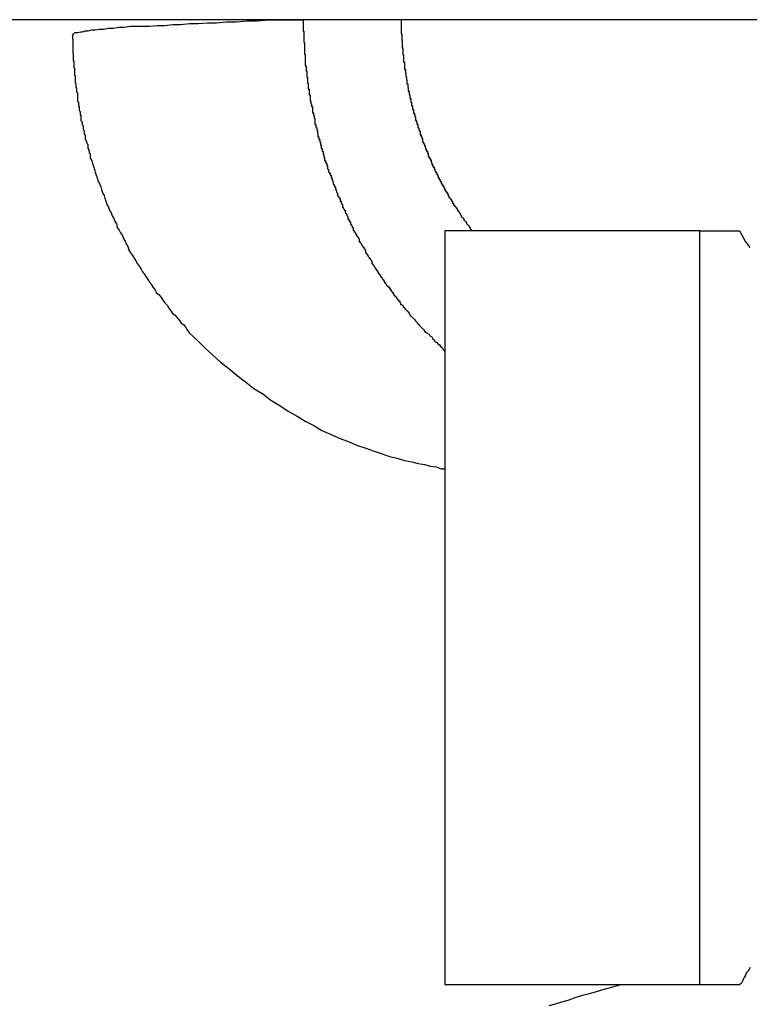
# Model space of a CAD drawing. Extents: x -16 to 16, y -4 to 4.
# Drawn here: x -1.1 to -0.8, y -0.3 to 0 of the extents above; entities that cross this region are included whole.
import ezdxf

# ---------------------------------------------------------------- set-up
doc = ezdxf.new("R2010")
doc.units = 0
doc.layers.get('0').update_dxf_attribs({"linetype": 'CONTINUOUS'})

msp = doc.modelspace()

# ---------------------------------------------------------------- linework, layer by layer
at = {"color": 0}
for points in [[(0.0498, -0.0061), (-1.3052, -0.0061)], [(0.0498, -0.0061), (-1.3052, -0.0061)], [(0.0498, -0.0061), (-1.3052, -0.0061)], [(0.0498, -0.0061), (-1.3052, -0.0061)], [(0.0498, -0.0061), (-1.3052, -0.0061)], [(0.0498, -0.0061), (-1.3052, -0.0061)], [(0.0498, -0.0061), (-1.3052, -0.0061)], [(0.0498, -0.0061), (-1.3052, -0.0061)], [(0.0498, -0.0061), (-1.3052, -0.0061)], [(0.0498, -0.0061), (-1.3052, -0.0061)], [(0.0498, -0.0061), (-1.3052, -0.0061)], [(0.0498, -0.0061), (-1.3052, -0.0061)], [(0.0498, -0.0061), (-1.3052, -0.0061)], [(0.0498, -0.0061), (-1.3052, -0.0061)], [(0.0498, -0.0061), (-1.3052, -0.0061)], [(0.0498, -0.0061), (-1.3052, -0.0061)], [(0.0498, -0.0061), (-1.3052, -0.0061)], [(0.0498, -0.0061), (-1.3052, -0.0061)], [(0.0498, -0.0061), (-1.3052, -0.0061)], [(0.0498, -0.0061), (-1.3052, -0.0061)], [(0.0498, -0.0061), (-1.3052, -0.0061)], [(-1.0502, -0.0112), (-1.0502, -0.0112), (-1.05, -0.0109), (-1.05, -0.0109), (-1.05, -0.0109), (-1.05, -0.0109), (-1.0497, -0.0107), (-1.0497, -0.0107), (-1.0497, -0.0107), (-1.0497, -0.0107), (-1.0494, -0.0104), (-1.0494, -0.0104), (-1.0491, -0.0104), (-1.0491, -0.0104), (-1.0488, -0.0104), (-1.0487, -0.0104), (-1.0484, -0.0104), (-1.0484, -0.0104), (-1.0484, -0.0104), (-1.0475, -0.0101), (-1.0468, -0.0101), (-1.0459, -0.0098), (-1.045, -0.0098), (-1.0438, -0.0095), (-1.0426, -0.0095), (-1.0412, -0.0092), (-1.0399, -0.0092), (-1.0382, -0.0089), (-1.0366, -0.0089), (-1.0348, -0.0086), (-1.033, -0.0086), (-1.0309, -0.0083), (-1.029, -0.0083), (-1.0267, -0.0083), (-1.0246, -0.0083), (-1.0246, -0.0083), (-1.022, -0.008), (-1.0196, -0.008), (-1.0169, -0.0077), (-1.0143, -0.0077), (-1.0113, -0.0074), (-1.0085, -0.0074), (-1.0054, -0.0071), (-1.0024, -0.0071), (-0.9991, -0.0068), (-0.9958, -0.0068), (-0.9923, -0.0065), (-0.9889, -0.0065), (-0.9851, -0.0062), (-0.9814, -0.0062), (-0.9775, -0.0061), (-0.9737, -0.0061)], [(-0.9737, -0.0061), (-0.9737, -0.0099), (-0.9737, -0.0099), (-0.9735, -0.0099), (-0.9735, -0.0102), (-0.9735, -0.0105), (-0.9735, -0.0108), (-0.9735, -0.0108), (-0.9735, -0.0111), (-0.9735, -0.0114), (-0.9735, -0.0117), (-0.9735, -0.0117), (-0.9735, -0.012), (-0.9735, -0.0123), (-0.9735, -0.0126), (-0.9735, -0.0128), (-0.9735, -0.0131), (-0.9735, -0.0134), (-0.9735, -0.0137), (-0.9735, -0.0137), (-0.9733, -0.0137), (-0.9733, -0.014), (-0.9733, -0.0143), (-0.9733, -0.0146), (-0.9733, -0.0146), (-0.9733, -0.0149), (-0.9733, -0.0152), (-0.9733, -0.0155), (-0.9733, -0.0155), (-0.9733, -0.0158), (-0.9733, -0.0161), (-0.9733, -0.0164), (-0.9733, -0.0166), (-0.9733, -0.0169), (-0.9733, -0.0172), (-0.9733, -0.0175), (-0.9733, -0.0175), (-0.973, -0.0175), (-0.973, -0.0178), (-0.973, -0.0181), (-0.973, -0.0184), (-0.973, -0.0184), (-0.973, -0.0187), (-0.973, -0.019), (-0.973, -0.0193), (-0.973, -0.0193), (-0.973, -0.0196), (-0.973, -0.0199), (-0.973, -0.0202), (-0.973, -0.0205), (-0.973, -0.0208), (-0.973, -0.0211), (-0.973, -0.0214), (-0.973, -0.0214), (-0.9727, -0.0214), (-0.9727, -0.0217), (-0.9727, -0.022), (-0.9727, -0.0223), (-0.9727, -0.0223), (-0.9727, -0.0226), (-0.9727, -0.0229), (-0.9727, -0.0232), (-0.9725, -0.0232), (-0.9725, -0.0235), (-0.9725, -0.0238), (-0.9725, -0.0241), (-0.9725, -0.0243), (-0.9725, -0.0246), (-0.9725, -0.0249), (-0.9725, -0.0252), (-0.9725, -0.0252), (-0.9722, -0.0252), (-0.9722, -0.0255), (-0.9722, -0.0258), (-0.9722, -0.0261), (-0.9722, -0.0262), (-0.9722, -0.0265), (-0.9722, -0.0268), (-0.9722, -0.0271), (-0.972, -0.0271), (-0.972, -0.0274), (-0.972, -0.0277), (-0.972, -0.028), (-0.972, -0.0282), (-0.972, -0.0285), (-0.972, -0.0288), (-0.972, -0.0291), (-0.972, -0.0291), (-0.9717, -0.0291), (-0.9717, -0.0294), (-0.9717, -0.0297), (-0.9717, -0.03), (-0.9717, -0.0301), (-0.9717, -0.0304), (-0.9717, -0.0307), (-0.9717, -0.031), (-0.9714, -0.031), (-0.9714, -0.0313), (-0.9714, -0.0316), (-0.9714, -0.0319), (-0.9714, -0.0322), (-0.9714, -0.0325), (-0.9714, -0.0328), (-0.9714, -0.0331), (-0.9714, -0.0331), (-0.9711, -0.0331), (-0.9711, -0.0334), (-0.9711, -0.0337), (-0.9711, -0.034), (-0.9709, -0.034), (-0.9709, -0.0343), (-0.9709, -0.0346), (-0.9709, -0.0349), (-0.9706, -0.0349), (-0.9706, -0.0352), (-0.9706, -0.0355), (-0.9706, -0.0358), (-0.9706, -0.0361), (-0.9706, -0.0364), (-0.9706, -0.0367), (-0.9706, -0.037), (-0.9706, -0.037), (-0.9703, -0.037), (-0.9703, -0.0373), (-0.9703, -0.0376), (-0.9703, -0.0379), (-0.9701, -0.0379), (-0.9701, -0.0382), (-0.9701, -0.0385), (-0.9701, -0.0388), (-0.9698, -0.0388), (-0.9698, -0.0391), (-0.9698, -0.0394), (-0.9698, -0.0397), (-0.9698, -0.04), (-0.9698, -0.0403), (-0.9698, -0.0406), (-0.9698, -0.0409), (-0.9698, -0.0409), (-0.9695, -0.0409), (-0.9695, -0.0412), (-0.9695, -0.0415), (-0.9695, -0.0418), (-0.9692, -0.0419), (-0.9692, -0.0422), (-0.9692, -0.0425), (-0.9692, -0.0428), (-0.9689, -0.0428), (-0.9689, -0.0431), (-0.9689, -0.0434), (-0.9689, -0.0437), (-0.9688, -0.044), (-0.9688, -0.0443), (-0.9688, -0.0446), (-0.9688, -0.0449), (-0.9688, -0.0449), (-0.9685, -0.0449), (-0.9685, -0.0452), (-0.9685, -0.0455), (-0.9685, -0.0458), (-0.9682, -0.0458), (-0.9682, -0.0461), (-0.9682, -0.0464), (-0.9682, -0.0467), (-0.9679, -0.0467), (-0.9679, -0.047), (-0.9679, -0.0473), (-0.9679, -0.0476), (-0.9677, -0.0479), (-0.9677, -0.0482), (-0.9677, -0.0485), (-0.9677, -0.0488), (-0.9677, -0.0488), (-0.9674, -0.0488), (-0.9674, -0.0491), (-0.9674, -0.0494), (-0.9674, -0.0497), (-0.9671, -0.0498), (-0.9671, -0.0501), (-0.9671, -0.0504), (-0.9671, -0.0507), (-0.9668, -0.0507), (-0.9668, -0.051), (-0.9668, -0.0513), (-0.9668, -0.0516), (-0.9666, -0.0519), (-0.9666, -0.0522), (-0.9666, -0.0525), (-0.9666, -0.0528), (-0.9666, -0.0528), (-0.9663, -0.0528), (-0.9663, -0.0531), (-0.9662, -0.0534), (-0.9662, -0.0537), (-0.9659, -0.0537), (-0.9659, -0.054), (-0.9659, -0.0543), (-0.9659, -0.0546), (-0.9656, -0.0546), (-0.9656, -0.0549), (-0.9656, -0.0552), (-0.9656, -0.0555), (-0.9653, -0.0558), (-0.9653, -0.0561), (-0.9653, -0.0564), (-0.9653, -0.0567), (-0.9653, -0.0567), (-0.965, -0.0567), (-0.965, -0.057), (-0.9647, -0.0573), (-0.9647, -0.0576), (-0.9644, -0.0576), (-0.9644, -0.0579), (-0.9644, -0.0582), (-0.9644, -0.0585), (-0.9641, -0.0585), (-0.9641, -0.0588), (-0.9641, -0.0591), (-0.9641, -0.0594), (-0.9638, -0.0597), (-0.9638, -0.06), (-0.9638, -0.0603), (-0.9638, -0.0606), (-0.9638, -0.0606), (-0.9635, -0.0606), (-0.9635, -0.0609), (-0.9633, -0.0612), (-0.9633, -0.0615), (-0.963, -0.0615), (-0.963, -0.0618), (-0.963, -0.0621), (-0.963, -0.0624), (-0.9627, -0.0624), (-0.9627, -0.0627), (-0.9626, -0.063), (-0.9626, -0.0633), (-0.9623, -0.0636), (-0.9623, -0.0639), (-0.9623, -0.0642), (-0.9623, -0.0645), (-0.9623, -0.0645), (-0.962, -0.0645), (-0.962, -0.0648), (-0.9617, -0.0651), (-0.9617, -0.0654), (-0.9614, -0.0654), (-0.9614, -0.0657), (-0.9614, -0.066), (-0.9614, -0.0663), (-0.9611, -0.0663), (-0.9611, -0.0666), (-0.961, -0.0669), (-0.961, -0.0672), (-0.9607, -0.0674), (-0.9607, -0.0677), (-0.9607, -0.068), (-0.9607, -0.0683), (-0.9607, -0.0683), (-0.9604, -0.0683), (-0.9604, -0.0686), (-0.9601, -0.0689), (-0.9601, -0.0692), (-0.9598, -0.0692), (-0.9598, -0.0695), (-0.9598, -0.0698), (-0.9598, -0.0701), (-0.9595, -0.0701), (-0.9595, -0.0704), (-0.9592, -0.0707), (-0.9592, -0.071), (-0.9589, -0.0713), (-0.9589, -0.0716), (-0.9589, -0.0719), (-0.9589, -0.0722), (-0.9589, -0.0722), (-0.9586, -0.0722), (-0.9586, -0.0725), (-0.9583, -0.0728), (-0.9583, -0.0731), (-0.958, -0.0731), (-0.958, -0.0734), (-0.958, -0.0737), (-0.958, -0.074), (-0.9577, -0.074), (-0.9577, -0.0743), (-0.9574, -0.0746), (-0.9574, -0.0749), (-0.9571, -0.0751), (-0.9571, -0.0754), (-0.9571, -0.0757), (-0.9571, -0.076), (-0.9571, -0.076), (-0.9568, -0.076), (-0.9568, -0.0763), (-0.9565, -0.0766), (-0.9565, -0.0769), (-0.9562, -0.0769), (-0.9562, -0.0772), (-0.956, -0.0775), (-0.956, -0.0778), (-0.9557, -0.0778), (-0.9557, -0.0781), (-0.9554, -0.0784), (-0.9554, -0.0787), (-0.9551, -0.0788), (-0.9551, -0.0791), (-0.9551, -0.0794), (-0.9551, -0.0797), (-0.9551, -0.0797), (-0.9548, -0.0797), (-0.9548, -0.08), (-0.9545, -0.0803), (-0.9545, -0.0806), (-0.9542, -0.0806), (-0.9542, -0.0809), (-0.9539, -0.0812), (-0.9539, -0.0815), (-0.9536, -0.0815), (-0.9536, -0.0818), (-0.9533, -0.0821), (-0.9533, -0.0824), (-0.953, -0.0825), (-0.953, -0.0828), (-0.953, -0.0831), (-0.953, -0.0834), (-0.953, -0.0834), (-0.9527, -0.0834), (-0.9527, -0.0837), (-0.9524, -0.084), (-0.9524, -0.0843), (-0.9521, -0.0843), (-0.9521, -0.0846), (-0.9518, -0.0849), (-0.9518, -0.0852), (-0.9515, -0.0852), (-0.9515, -0.0855), (-0.9512, -0.0858), (-0.9512, -0.0861), (-0.9509, -0.0861), (-0.9509, -0.0864), (-0.9509, -0.0867), (-0.9509, -0.087), (-0.9509, -0.087), (-0.9506, -0.087), (-0.9506, -0.0873), (-0.9503, -0.0876), (-0.9503, -0.0879), (-0.95, -0.0879), (-0.95, -0.0882), (-0.9497, -0.0885), (-0.9497, -0.0888), (-0.9494, -0.0888), (-0.9494, -0.0891), (-0.9491, -0.0894), (-0.9491, -0.0897), (-0.9488, -0.0897), (-0.9488, -0.09), (-0.9485, -0.0903), (-0.9485, -0.0906), (-0.9485, -0.0906), (-0.9482, -0.0906), (-0.9482, -0.0909), (-0.9479, -0.0912), (-0.9479, -0.0915), (-0.9476, -0.0915), (-0.9476, -0.0918), (-0.9473, -0.0921), (-0.9473, -0.0924), (-0.947, -0.0924), (-0.947, -0.0927), (-0.9467, -0.093), (-0.9467, -0.0933), (-0.9464, -0.0933), (-0.9464, -0.0936), (-0.9461, -0.0939), (-0.9461, -0.0942), (-0.9461, -0.0942), (-0.9458, -0.0942), (-0.9457, -0.0945), (-0.9454, -0.0945), (-0.9454, -0.0948), (-0.9451, -0.0948), (-0.9451, -0.0951), (-0.9448, -0.0954), (-0.9448, -0.0957), (-0.9445, -0.0957), (-0.9445, -0.096), (-0.9442, -0.0963), (-0.9442, -0.0966), (-0.9439, -0.0966), (-0.9439, -0.0969), (-0.9436, -0.0972), (-0.9436, -0.0975), (-0.9436, -0.0975), (-0.9433, -0.0975), (-0.9433, -0.0978), (-0.943, -0.0978), (-0.943, -0.0981), (-0.9427, -0.0981), (-0.9427, -0.0984), (-0.9424, -0.0987), (-0.9424, -0.099), (-0.9421, -0.099), (-0.9421, -0.0993), (-0.9418, -0.0993), (-0.9418, -0.0996), (-0.9415, -0.0996), (-0.9415, -0.0999), (-0.9414, -0.1002), (-0.9414, -0.1005), (-0.9414, -0.1005), (-0.9411, -0.1005), (-0.9408, -0.1008), (-0.9405, -0.1011), (-0.9405, -0.1014), (-0.9402, -0.1014), (-0.9401, -0.1017), (-0.9398, -0.102), (-0.9398, -0.1023), (-0.9395, -0.1023), (-0.9392, -0.1026), (-0.9389, -0.1029), (-0.9389, -0.1032), (-0.9386, -0.1032), (-0.9386, -0.1035), (-0.9383, -0.1038), (-0.9383, -0.1041), (-0.9383, -0.1041), (-0.9379, -0.1044), (-0.9376, -0.1047), (-0.9373, -0.105), (-0.937, -0.1053), (-0.9367, -0.1056), (-0.9364, -0.1059), (-0.9361, -0.1062), (-0.9358, -0.1068), (-0.9355, -0.1071), (-0.9352, -0.1074), (-0.9349, -0.1077), (-0.9346, -0.108), (-0.9343, -0.1083), (-0.934, -0.1086), (-0.9337, -0.1089), (-0.9334, -0.1095), (-0.9334, -0.1095), (-0.9328, -0.1098), (-0.9325, -0.1101), (-0.9319, -0.1104), (-0.9316, -0.111), (-0.931, -0.1113), (-0.9307, -0.1119), (-0.9303, -0.1122), (-0.93, -0.1128), (-0.9294, -0.1131), (-0.9291, -0.1136), (-0.9285, -0.1139), (-0.9282, -0.1145), (-0.9276, -0.1148), (-0.9273, -0.1154), (-0.927, -0.1157), (-0.9267, -0.1163)], [(-0.9412, -0.0061), (-0.9412, -0.0084), (-0.9412, -0.0084), (-0.9412, -0.0084), (-0.9412, -0.0087), (-0.9412, -0.0087), (-0.9412, -0.009), (-0.9412, -0.009), (-0.9412, -0.0093), (-0.9412, -0.0093), (-0.9412, -0.0096), (-0.9412, -0.0096), (-0.9412, -0.0099), (-0.9412, -0.0099), (-0.9412, -0.0102), (-0.9412, -0.0102), (-0.9412, -0.0105), (-0.9412, -0.0105), (-0.9412, -0.0108), (-0.9412, -0.0108), (-0.941, -0.0108), (-0.941, -0.011), (-0.941, -0.011), (-0.941, -0.0113), (-0.941, -0.0113), (-0.941, -0.0116), (-0.941, -0.0116), (-0.941, -0.0119), (-0.941, -0.0119), (-0.941, -0.0122), (-0.941, -0.0122), (-0.941, -0.0125), (-0.941, -0.0125), (-0.941, -0.0128), (-0.941, -0.0128), (-0.941, -0.0131), (-0.941, -0.0131), (-0.9409, -0.0131), (-0.9409, -0.0133), (-0.9409, -0.0133), (-0.9409, -0.0136), (-0.9409, -0.0136), (-0.9409, -0.0139), (-0.9409, -0.0139), (-0.9409, -0.0142), (-0.9409, -0.0142), (-0.9409, -0.0145), (-0.9409, -0.0145), (-0.9409, -0.0148), (-0.9409, -0.0148), (-0.9409, -0.0151), (-0.9409, -0.0151), (-0.9409, -0.0154), (-0.9409, -0.0154), (-0.9407, -0.0154), (-0.9407, -0.0157), (-0.9407, -0.0157), (-0.9407, -0.016), (-0.9407, -0.016), (-0.9407, -0.0163), (-0.9407, -0.0163), (-0.9407, -0.0166), (-0.9407, -0.0166), (-0.9407, -0.0169), (-0.9407, -0.0169), (-0.9407, -0.0172), (-0.9407, -0.0172), (-0.9407, -0.0175), (-0.9407, -0.0175), (-0.9407, -0.0178), (-0.9407, -0.0178), (-0.9404, -0.0178), (-0.9404, -0.0181), (-0.9404, -0.0181), (-0.9404, -0.0184), (-0.9404, -0.0184), (-0.9404, -0.0187), (-0.9404, -0.0187), (-0.9404, -0.019), (-0.9404, -0.019), (-0.9404, -0.0193), (-0.9404, -0.0193), (-0.9404, -0.0196), (-0.9404, -0.0196), (-0.9404, -0.0199), (-0.9404, -0.0199), (-0.9404, -0.0202), (-0.9404, -0.0202), (-0.9401, -0.0202), (-0.9401, -0.0205), (-0.9401, -0.0205), (-0.9401, -0.0208), (-0.9401, -0.0208), (-0.9401, -0.0211), (-0.9401, -0.0211), (-0.9401, -0.0214), (-0.9401, -0.0214), (-0.9401, -0.0217), (-0.9401, -0.0217), (-0.9401, -0.022), (-0.9401, -0.022), (-0.9401, -0.0223), (-0.9401, -0.0223), (-0.9401, -0.0226), (-0.9401, -0.0226), (-0.9398, -0.0226), (-0.9398, -0.0229), (-0.9398, -0.0229), (-0.9398, -0.0232), (-0.9398, -0.0232), (-0.9398, -0.0235), (-0.9398, -0.0235), (-0.9398, -0.0238), (-0.9397, -0.0238), (-0.9397, -0.0241), (-0.9397, -0.0241), (-0.9397, -0.0244), (-0.9397, -0.0244), (-0.9397, -0.0247), (-0.9397, -0.0247), (-0.9397, -0.025), (-0.9397, -0.025), (-0.9394, -0.025), (-0.9394, -0.0253), (-0.9394, -0.0253), (-0.9394, -0.0256), (-0.9394, -0.0256), (-0.9394, -0.0259), (-0.9394, -0.0259), (-0.9394, -0.0262), (-0.9393, -0.0262), (-0.9393, -0.0265), (-0.9393, -0.0265), (-0.9393, -0.0268), (-0.9393, -0.0268), (-0.9393, -0.0271), (-0.9393, -0.0271), (-0.9393, -0.0274), (-0.9393, -0.0274), (-0.939, -0.0274), (-0.939, -0.0277), (-0.939, -0.0277), (-0.939, -0.028), (-0.939, -0.028), (-0.939, -0.0283), (-0.939, -0.0283), (-0.939, -0.0286), (-0.9389, -0.0286), (-0.9389, -0.0289), (-0.9389, -0.0289), (-0.9389, -0.0292), (-0.9389, -0.0292), (-0.9389, -0.0295), (-0.9389, -0.0295), (-0.9389, -0.0298), (-0.9389, -0.0298), (-0.9386, -0.0298), (-0.9386, -0.0301), (-0.9386, -0.0301), (-0.9386, -0.0304), (-0.9386, -0.0304), (-0.9386, -0.0307), (-0.9386, -0.0307), (-0.9386, -0.031), (-0.9383, -0.031), (-0.9383, -0.0313), (-0.9383, -0.0313), (-0.9383, -0.0316), (-0.9383, -0.0316), (-0.9383, -0.0319), (-0.9383, -0.0319), (-0.9383, -0.0322), (-0.9383, -0.0322), (-0.938, -0.0322), (-0.938, -0.0325), (-0.938, -0.0325), (-0.938, -0.0328), (-0.938, -0.0328), (-0.938, -0.0331), (-0.938, -0.0331), (-0.938, -0.0334), (-0.9378, -0.0334), (-0.9378, -0.0337), (-0.9378, -0.0337), (-0.9378, -0.034), (-0.9378, -0.034), (-0.9378, -0.0343), (-0.9378, -0.0344), (-0.9378, -0.0347), (-0.9378, -0.0347), (-0.9375, -0.0347), (-0.9375, -0.035), (-0.9375, -0.035), (-0.9375, -0.0353), (-0.9374, -0.0353), (-0.9374, -0.0356), (-0.9374, -0.0356), (-0.9374, -0.0359), (-0.9371, -0.0359), (-0.9371, -0.0362), (-0.9371, -0.0362), (-0.9371, -0.0365), (-0.9371, -0.0365), (-0.9371, -0.0368), (-0.9371, -0.0368), (-0.9371, -0.0371), (-0.9371, -0.0371), (-0.9368, -0.0371), (-0.9368, -0.0374), (-0.9368, -0.0374), (-0.9368, -0.0377), (-0.9367, -0.0377), (-0.9367, -0.038), (-0.9367, -0.038), (-0.9367, -0.0383), (-0.9364, -0.0383), (-0.9364, -0.0386), (-0.9364, -0.0386), (-0.9364, -0.0389), (-0.9364, -0.0389), (-0.9364, -0.0392), (-0.9364, -0.0392), (-0.9364, -0.0395), (-0.9364, -0.0395), (-0.9361, -0.0395), (-0.9361, -0.0398), (-0.9361, -0.0398), (-0.9361, -0.0401), (-0.936, -0.0401), (-0.936, -0.0404), (-0.936, -0.0404), (-0.936, -0.0407), (-0.9357, -0.0407), (-0.9357, -0.041), (-0.9357, -0.041), (-0.9357, -0.0413), (-0.9357, -0.0413), (-0.9357, -0.0416), (-0.9357, -0.0416), (-0.9357, -0.0419), (-0.9357, -0.0419), (-0.9354, -0.0419), (-0.9354, -0.0422), (-0.9354, -0.0422), (-0.9354, -0.0425), (-0.9352, -0.0425), (-0.9352, -0.0428), (-0.9352, -0.0428), (-0.9352, -0.0431), (-0.9349, -0.0431), (-0.9349, -0.0434), (-0.9349, -0.0434), (-0.9349, -0.0437), (-0.9349, -0.0437), (-0.9349, -0.044), (-0.9349, -0.044), (-0.9349, -0.0443), (-0.9349, -0.0443), (-0.9346, -0.0443), (-0.9346, -0.0446), (-0.9346, -0.0446), (-0.9346, -0.0449), (-0.9344, -0.0449), (-0.9344, -0.0452), (-0.9344, -0.0452), (-0.9344, -0.0455), (-0.9341, -0.0455), (-0.9341, -0.0458), (-0.9341, -0.0458), (-0.9341, -0.0461), (-0.9341, -0.0461), (-0.9341, -0.0464), (-0.9341, -0.0464), (-0.9341, -0.0467), (-0.9341, -0.0467), (-0.9338, -0.0467), (-0.9338, -0.047), (-0.9338, -0.047), (-0.9338, -0.0473), (-0.9335, -0.0473), (-0.9335, -0.0476), (-0.9335, -0.0476), (-0.9335, -0.0479), (-0.9332, -0.0479), (-0.9332, -0.0482), (-0.9332, -0.0482), (-0.9332, -0.0485), (-0.9331, -0.0485), (-0.9331, -0.0488), (-0.9331, -0.0488), (-0.9331, -0.0491), (-0.9331, -0.0491), (-0.9328, -0.0491), (-0.9328, -0.0494), (-0.9328, -0.0494), (-0.9328, -0.0497), (-0.9325, -0.0497), (-0.9325, -0.05), (-0.9325, -0.05), (-0.9325, -0.0503), (-0.9322, -0.0503), (-0.9322, -0.0506), (-0.9322, -0.0506), (-0.9322, -0.0509), (-0.9322, -0.0509), (-0.9322, -0.0512), (-0.9322, -0.0512), (-0.9322, -0.0515), (-0.9322, -0.0515), (-0.9319, -0.0515), (-0.9319, -0.0517), (-0.9319, -0.0517), (-0.9319, -0.052), (-0.9316, -0.052), (-0.9316, -0.0523), (-0.9316, -0.0523), (-0.9316, -0.0526), (-0.9313, -0.0526), (-0.9313, -0.0529), (-0.9313, -0.0529), (-0.9313, -0.0532), (-0.9312, -0.0532), (-0.9312, -0.0535), (-0.9312, -0.0535), (-0.9312, -0.0538), (-0.9312, -0.0538), (-0.9309, -0.0538), (-0.9309, -0.0541), (-0.9309, -0.0541), (-0.9309, -0.0544), (-0.9306, -0.0544), (-0.9306, -0.0547), (-0.9306, -0.0547), (-0.9306, -0.055), (-0.9303, -0.055), (-0.9303, -0.0553), (-0.9303, -0.0553), (-0.9303, -0.0556), (-0.9301, -0.0556), (-0.9301, -0.0559), (-0.9301, -0.0559), (-0.9301, -0.0562), (-0.9301, -0.0562), (-0.9298, -0.0562), (-0.9298, -0.0564), (-0.9298, -0.0564), (-0.9298, -0.0567), (-0.9295, -0.0567), (-0.9295, -0.057), (-0.9295, -0.057), (-0.9295, -0.0573), (-0.9292, -0.0573), (-0.9292, -0.0576), (-0.9292, -0.0576), (-0.9292, -0.0579), (-0.9289, -0.0579), (-0.9289, -0.0582), (-0.9289, -0.0582), (-0.9289, -0.0585), (-0.9289, -0.0585), (-0.9286, -0.0585), (-0.9286, -0.0588), (-0.9286, -0.0588), (-0.9286, -0.0591), (-0.9283, -0.0591), (-0.9283, -0.0594), (-0.9283, -0.0594), (-0.9283, -0.0597), (-0.928, -0.0597), (-0.928, -0.06), (-0.928, -0.06), (-0.928, -0.0603), (-0.9277, -0.0603), (-0.9277, -0.0606), (-0.9277, -0.0606), (-0.9277, -0.0609), (-0.9277, -0.0609), (-0.9274, -0.0609), (-0.9274, -0.061), (-0.9274, -0.061), (-0.9274, -0.0613), (-0.9271, -0.0613), (-0.9271, -0.0616), (-0.9271, -0.0616), (-0.9271, -0.0619), (-0.9268, -0.0619), (-0.9268, -0.0622), (-0.9268, -0.0622), (-0.9268, -0.0625), (-0.9265, -0.0625), (-0.9265, -0.0628), (-0.9265, -0.0628), (-0.9265, -0.0631), (-0.9265, -0.0631), (-0.9262, -0.0631), (-0.9262, -0.0631), (-0.9262, -0.0631), (-0.9262, -0.0634), (-0.9259, -0.0634), (-0.9259, -0.0637), (-0.9259, -0.0637), (-0.9259, -0.064), (-0.9256, -0.064), (-0.9256, -0.0642), (-0.9256, -0.0642), (-0.9256, -0.0645), (-0.9254, -0.0645), (-0.9254, -0.0648), (-0.9254, -0.0648), (-0.9254, -0.0651), (-0.9254, -0.0651), (-0.9251, -0.0651), (-0.9251, -0.0654), (-0.9248, -0.0654), (-0.9248, -0.0657), (-0.9245, -0.0657), (-0.9245, -0.066), (-0.9245, -0.066), (-0.9245, -0.0663), (-0.9242, -0.0663), (-0.9242, -0.0666), (-0.9242, -0.0666), (-0.9242, -0.0669), (-0.9239, -0.0669), (-0.9239, -0.0672), (-0.9239, -0.0673), (-0.9239, -0.0676), (-0.9239, -0.0676), (-0.9236, -0.0676), (-0.9234, -0.0679), (-0.9231, -0.0682), (-0.9231, -0.0685), (-0.9228, -0.0685), (-0.9228, -0.0688), (-0.9225, -0.0691), (-0.9225, -0.0694), (-0.9222, -0.0694), (-0.9222, -0.0697), (-0.9219, -0.07), (-0.9219, -0.0703), (-0.9216, -0.0704), (-0.9216, -0.0707), (-0.9213, -0.071), (-0.9213, -0.0713), (-0.9213, -0.0713), (-0.921, -0.0716), (-0.9207, -0.0719), (-0.9204, -0.0722), (-0.9204, -0.0725), (-0.9201, -0.0728), (-0.9198, -0.0731), (-0.9195, -0.0734), (-0.9195, -0.0737), (-0.9192, -0.074), (-0.9189, -0.0743), (-0.9186, -0.0746), (-0.9186, -0.0749), (-0.9183, -0.0752), (-0.9182, -0.0755), (-0.9179, -0.0758), (-0.9179, -0.0761)], [(-1.0502, -0.0112), (-1.0502, -0.0112), (-1.0502, -0.0112), (-1.0502, -0.0112), (-1.0502, -0.0112), (-1.0502, -0.0112), (-1.0502, -0.0112), (-1.0502, -0.0112), (-1.0502, -0.0112), (-1.0502, -0.0112), (-1.0502, -0.0112), (-1.0502, -0.0112), (-1.0502, -0.0112), (-1.0502, -0.0112), (-1.0502, -0.0112), (-1.0502, -0.0112), (-1.0502, -0.0112), (-1.0502, -0.0115), (-1.0502, -0.0115), (-1.0502, -0.0115), (-1.0502, -0.0115), (-1.0502, -0.0115), (-1.0502, -0.0115), (-1.0502, -0.0115), (-1.0502, -0.0115), (-1.0502, -0.0115), (-1.0502, -0.0115), (-1.0502, -0.0115), (-1.0502, -0.0115), (-1.0502, -0.0115), (-1.0502, -0.0115), (-1.0502, -0.0115), (-1.0502, -0.0115), (-1.0502, -0.0115), (-1.0502, -0.0117), (-1.0502, -0.0117), (-1.0502, -0.0117), (-1.0502, -0.0117), (-1.0502, -0.0117), (-1.0502, -0.0117), (-1.0502, -0.0117), (-1.0502, -0.0117), (-1.0502, -0.0117), (-1.0502, -0.0117), (-1.0502, -0.0117), (-1.0502, -0.0117), (-1.0502, -0.0117), (-1.0502, -0.0117), (-1.0502, -0.0117), (-1.0502, -0.0117), (-1.0502, -0.0117), (-1.0502, -0.0118), (-1.0502, -0.0118), (-1.0502, -0.0118), (-1.0502, -0.0118), (-1.0502, -0.0118), (-1.0502, -0.0118), (-1.0502, -0.0118), (-1.0502, -0.0118), (-1.0502, -0.0118), (-1.0502, -0.0119), (-1.0502, -0.0119), (-1.0502, -0.0119), (-1.0502, -0.0119), (-1.0502, -0.0119), (-1.0502, -0.0119), (-1.0502, -0.0119), (-1.0502, -0.0119), (-1.0502, -0.0122), (-1.0502, -0.0122), (-1.0502, -0.0122), (-1.0502, -0.0122), (-1.0502, -0.0122), (-1.0502, -0.0122), (-1.0502, -0.0122), (-1.0502, -0.0122), (-1.0502, -0.0122), (-1.0502, -0.0123), (-1.0502, -0.0123), (-1.0502, -0.0123), (-1.0502, -0.0123), (-1.0502, -0.0123), (-1.0502, -0.0123), (-1.0502, -0.0123), (-1.0502, -0.0123), (-1.0502, -0.0126), (-1.0502, -0.0126), (-1.0501, -0.0126), (-1.0501, -0.0126), (-1.0501, -0.0126), (-1.0501, -0.0126), (-1.0501, -0.0126), (-1.0501, -0.0126), (-1.0501, -0.0126), (-1.0501, -0.0127), (-1.0501, -0.0127), (-1.0501, -0.0127), (-1.0501, -0.0127), (-1.0501, -0.0127), (-1.0501, -0.0127), (-1.0501, -0.0127), (-1.0501, -0.0127), (-1.0501, -0.013), (-1.0501, -0.013), (-1.0501, -0.013), (-1.0501, -0.013), (-1.0501, -0.013), (-1.0501, -0.013), (-1.0501, -0.013), (-1.0501, -0.013), (-1.0501, -0.013), (-1.0501, -0.0131), (-1.0501, -0.0131), (-1.0501, -0.0131), (-1.0501, -0.0131), (-1.0501, -0.0131), (-1.0501, -0.0131), (-1.0501, -0.0131), (-1.0501, -0.0131), (-1.0501, -0.0134), (-1.0501, -0.0134), (-1.0501, -0.0134), (-1.0501, -0.0134), (-1.0501, -0.0134), (-1.0501, -0.0134), (-1.0501, -0.0134), (-1.0501, -0.0134), (-1.0501, -0.0134), (-1.0501, -0.0137), (-1.0501, -0.0137), (-1.0501, -0.0137), (-1.0501, -0.0137), (-1.0501, -0.014), (-1.0501, -0.014), (-1.0501, -0.014), (-1.0501, -0.014), (-1.0501, -0.0143), (-1.0501, -0.0143), (-1.0501, -0.0143), (-1.0501, -0.0143), (-1.0501, -0.0143), (-1.0501, -0.0144), (-1.0501, -0.0144), (-1.0501, -0.0144), (-1.0501, -0.0144), (-1.0501, -0.0147), (-1.0501, -0.0147), (-1.0501, -0.0147), (-1.0501, -0.0147), (-1.0501, -0.015), (-1.0501, -0.015), (-1.0501, -0.015), (-1.0501, -0.015), (-1.0501, -0.0153), (-1.0501, -0.0153), (-1.0501, -0.0153), (-1.0501, -0.0153), (-1.0501, -0.0153), (-1.0501, -0.0154), (-1.0501, -0.0154), (-1.0501, -0.0154), (-1.0501, -0.0154), (-1.0501, -0.0157), (-1.0501, -0.0157), (-1.0501, -0.0157), (-1.0501, -0.0157), (-1.0501, -0.016), (-1.0501, -0.016), (-1.0501, -0.016), (-1.0501, -0.016), (-1.0501, -0.0163), (-1.0501, -0.0163), (-1.05, -0.0163), (-1.05, -0.0163), (-1.05, -0.0163), (-1.05, -0.0163), (-1.05, -0.0163), (-1.05, -0.0163), (-1.05, -0.0163), (-1.05, -0.0166), (-1.05, -0.0166), (-1.05, -0.0166), (-1.05, -0.0166), (-1.05, -0.0169), (-1.05, -0.0169), (-1.05, -0.0169), (-1.05, -0.0169), (-1.05, -0.0172), (-1.05, -0.0172), (-1.0499, -0.0172), (-1.0499, -0.0175), (-1.0499, -0.0175), (-1.0499, -0.0178), (-1.0499, -0.0178), (-1.0499, -0.0181), (-1.0499, -0.0181), (-1.0499, -0.0184), (-1.0499, -0.0184), (-1.0499, -0.0187), (-1.0499, -0.0187), (-1.0499, -0.019), (-1.0499, -0.019), (-1.0499, -0.0193), (-1.0499, -0.0194), (-1.0499, -0.0197), (-1.0499, -0.0197), (-1.0497, -0.0197), (-1.0497, -0.02), (-1.0497, -0.02), (-1.0497, -0.0203), (-1.0497, -0.0203), (-1.0497, -0.0206), (-1.0497, -0.0206), (-1.0497, -0.0209), (-1.0497, -0.0209), (-1.0497, -0.0212), (-1.0497, -0.0212), (-1.0497, -0.0215), (-1.0497, -0.0215), (-1.0497, -0.0218), (-1.0497, -0.0218), (-1.0497, -0.0221), (-1.0497, -0.0221), (-1.0495, -0.0221), (-1.0495, -0.0224), (-1.0495, -0.0224), (-1.0495, -0.0227), (-1.0495, -0.0227), (-1.0495, -0.023), (-1.0495, -0.023), (-1.0495, -0.0233), (-1.0495, -0.0233), (-1.0495, -0.0236), (-1.0495, -0.0236), (-1.0495, -0.0239), (-1.0495, -0.0239), (-1.0495, -0.0242), (-1.0495, -0.0242), (-1.0495, -0.0245), (-1.0495, -0.0245), (-1.0493, -0.0245), (-1.0493, -0.0248), (-1.0493, -0.0248), (-1.0493, -0.0251), (-1.0493, -0.0251), (-1.0493, -0.0254), (-1.0493, -0.0254), (-1.0493, -0.0257), (-1.0493, -0.0257), (-1.0493, -0.026), (-1.0493, -0.026), (-1.0493, -0.0263), (-1.0493, -0.0263), (-1.0493, -0.0266), (-1.0493, -0.0267), (-1.0493, -0.027), (-1.0493, -0.027), (-1.049, -0.0273), (-1.049, -0.0276), (-1.049, -0.0279), (-1.049, -0.0285), (-1.0488, -0.0288), (-1.0488, -0.0291), (-1.0488, -0.0294), (-1.0488, -0.03), (-1.0485, -0.0303), (-1.0485, -0.0306), (-1.0485, -0.0309), (-1.0485, -0.0315), (-1.0485, -0.0318), (-1.0485, -0.0323), (-1.0485, -0.0326), (-1.0485, -0.0332), (-1.0485, -0.0332), (-1.0482, -0.0335), (-1.0482, -0.0338), (-1.0482, -0.0341), (-1.0482, -0.0347), (-1.0479, -0.035), (-1.0479, -0.0353), (-1.0479, -0.0356), (-1.0479, -0.0362), (-1.0476, -0.0365), (-1.0476, -0.0368), (-1.0476, -0.0371), (-1.0476, -0.0377), (-1.0474, -0.038), (-1.0474, -0.0386), (-1.0474, -0.0389), (-1.0474, -0.0395), (-1.0474, -0.0395), (-1.0471, -0.0398), (-1.0471, -0.0401), (-1.0469, -0.0404), (-1.0469, -0.041), (-1.0466, -0.0413), (-1.0466, -0.0416), (-1.0466, -0.0419), (-1.0466, -0.0425), (-1.0463, -0.0428), (-1.0463, -0.0431), (-1.0463, -0.0434), (-1.0463, -0.044), (-1.046, -0.0443), (-1.046, -0.0448), (-1.046, -0.0451), (-1.046, -0.0457), (-1.046, -0.0457), (-1.0457, -0.046), (-1.0457, -0.0463), (-1.0454, -0.0466), (-1.0454, -0.0472), (-1.0451, -0.0475), (-1.0451, -0.0478), (-1.0451, -0.0481), (-1.0451, -0.0487), (-1.0448, -0.049), (-1.0448, -0.0493), (-1.0446, -0.0496), (-1.0446, -0.0502), (-1.0443, -0.0505), (-1.0443, -0.0511), (-1.0443, -0.0514), (-1.0443, -0.052), (-1.0443, -0.052), (-1.0438, -0.0529), (-1.0435, -0.0538), (-1.0432, -0.0547), (-1.0429, -0.0558), (-1.0426, -0.0567), (-1.0423, -0.0576), (-1.042, -0.0585), (-1.0417, -0.0597), (-1.0411, -0.0606), (-1.0408, -0.0615), (-1.0405, -0.0624), (-1.0402, -0.0635), (-1.0397, -0.0644), (-1.0394, -0.0653), (-1.0391, -0.0662), (-1.0388, -0.0674), (-1.0388, -0.0674), (-1.0382, -0.0683), (-1.0379, -0.0692), (-1.0373, -0.0701), (-1.037, -0.0711), (-1.0364, -0.072), (-1.0361, -0.0729), (-1.0356, -0.0738), (-1.0353, -0.075), (-1.0347, -0.0759), (-1.0342, -0.0768), (-1.0336, -0.0777), (-1.0333, -0.0786), (-1.0327, -0.0795), (-1.0324, -0.0804), (-1.0318, -0.0813), (-1.0315, -0.0825), (-1.0315, -0.0825), (-1.0309, -0.0834), (-1.0303, -0.0843), (-1.0297, -0.0852), (-1.0292, -0.0861), (-1.0286, -0.087), (-1.028, -0.0879), (-1.0274, -0.0888), (-1.027, -0.0897), (-1.0264, -0.0904), (-1.0258, -0.0913), (-1.0252, -0.0922), (-1.0246, -0.0931), (-1.024, -0.094), (-1.0234, -0.0949), (-1.0228, -0.0958), (-1.0223, -0.0967), (-1.0223, -0.0967), (-1.0214, -0.0973), (-1.0208, -0.0982), (-1.0202, -0.0991), (-1.0196, -0.1), (-1.0188, -0.1008), (-1.0182, -0.1017), (-1.0176, -0.1026), (-1.017, -0.1035), (-1.0161, -0.1041), (-1.0155, -0.105), (-1.0147, -0.1058), (-1.0141, -0.1067), (-1.0132, -0.1073), (-1.0126, -0.1082), (-1.012, -0.1091), (-1.0114, -0.11), (-1.0114, -0.11), (-1.0088, -0.1124), (-1.0063, -0.1149), (-1.0036, -0.1173), (-1.0011, -0.1197), (-0.9983, -0.1218), (-0.9956, -0.1241), (-0.9928, -0.1262), (-0.9901, -0.1284), (-0.9871, -0.1302), (-0.9844, -0.1322), (-0.9814, -0.134), (-0.9787, -0.1359), (-0.9757, -0.1375), (-0.973, -0.1392), (-0.9702, -0.1407), (-0.9675, -0.1423), (-0.9675, -0.1423), (-0.9644, -0.1436), (-0.9614, -0.145), (-0.9584, -0.1461), (-0.9557, -0.1473), (-0.9529, -0.1482), (-0.9502, -0.1492), (-0.9475, -0.15), (-0.9451, -0.1509), (-0.9425, -0.1515), (-0.9401, -0.1522), (-0.9377, -0.1527), (-0.9356, -0.1533), (-0.9335, -0.1536), (-0.9315, -0.1541), (-0.9296, -0.1544), (-0.9279, -0.155), (-0.9279, -0.155), (-0.9276, -0.155), (-0.9276, -0.155), (-0.9276, -0.155), (-0.9276, -0.155), (-0.9273, -0.155), (-0.9273, -0.155), (-0.9273, -0.155), (-0.9273, -0.155), (-0.927, -0.155), (-0.927, -0.155), (-0.927, -0.155), (-0.927, -0.155), (-0.9267, -0.155), (-0.9267, -0.155), (-0.9267, -0.155), (-0.9267, -0.1552)], [(-0.9267, -0.0761), (-0.9267, -0.0761)], [(-0.8422, -0.0761), (-0.9267, -0.0761)], [(-0.8422, -0.0761), (-0.9267, -0.0761)], [(-0.8422, -0.0761), (-0.9267, -0.0761)], [(-0.8422, -0.0761), (-0.9267, -0.0761)], [(-0.8422, -0.0761), (-0.9267, -0.0761)], [(-0.8422, -0.0761), (-0.9267, -0.0761)], [(-0.8422, -0.0761), (-0.9267, -0.0761)], [(-0.8422, -0.0761), (-0.9267, -0.0761)], [(-0.8422, -0.0761), (-0.9267, -0.0761)], [(-0.8422, -0.0761), (-0.9267, -0.0761)], [(-0.8422, -0.0761), (-0.9267, -0.0761)], [(-0.8422, -0.0761), (-0.9267, -0.0761)], [(-0.8422, -0.0761), (-0.9267, -0.0761)], [(-0.8422, -0.0761), (-0.9267, -0.0761)], [(-0.8422, -0.0761), (-0.9267, -0.0761)], [(-0.8422, -0.0761), (-0.9267, -0.0761)], [(-0.8422, -0.0761), (-0.9267, -0.0761)], [(-0.8422, -0.0761), (-0.9267, -0.0761)], [(-0.8422, -0.0761), (-0.9267, -0.0761)], [(-0.8422, -0.0761), (-0.9267, -0.0761)], [(-0.8422, -0.0761), (-0.9267, -0.0761)], [(-0.9267, -0.0761), (-0.9267, -0.0761)], [(-0.9267, -0.0761), (-0.9267, -0.3261)], [(-0.9267, -0.0761), (-0.9267, -0.3261)], [(-0.9267, -0.0761), (-0.9267, -0.3261)], [(-0.9267, -0.0761), (-0.9267, -0.3261)], [(-0.9267, -0.0761), (-0.9267, -0.3261)], [(-0.9267, -0.0761), (-0.9267, -0.3261)], [(-0.9267, -0.0761), (-0.9267, -0.3261)], [(-0.9267, -0.0761), (-0.9267, -0.3261)], [(-0.9267, -0.0761), (-0.9267, -0.3261)], [(-0.9267, -0.0761), (-0.9267, -0.3261)], [(-0.9267, -0.0761), (-0.9267, -0.3261)], [(-0.9267, -0.0761), (-0.9267, -0.3261)], [(-0.9267, -0.0761), (-0.9267, -0.3261)], [(-0.9267, -0.0761), (-0.9267, -0.3261)], [(-0.9267, -0.0761), (-0.9267, -0.3261)], [(-0.9267, -0.0761), (-0.9267, -0.3261)], [(-0.9267, -0.0761), (-0.9267, -0.3261)], [(-0.9267, -0.0761), (-0.9267, -0.3261)], [(-0.9267, -0.0761), (-0.9267, -0.3261)], [(-0.9267, -0.0761), (-0.9267, -0.3261)], [(-0.9267, -0.0761), (-0.9267, -0.3261)], [(-0.8422, -0.0761), (-0.8422, -0.0761)], [(-0.8422, -0.3261), (-0.8422, -0.0761)], [(-0.8422, -0.3261), (-0.8422, -0.0761)], [(-0.8422, -0.3261), (-0.8422, -0.0761)], [(-0.8422, -0.3261), (-0.8422, -0.0761)], [(-0.8422, -0.3261), (-0.8422, -0.0761)], [(-0.8422, -0.3261), (-0.8422, -0.0761)], [(-0.8422, -0.3261), (-0.8422, -0.0761)], [(-0.8422, -0.3261), (-0.8422, -0.0761)], [(-0.8422, -0.3261), (-0.8422, -0.0761)], [(-0.8422, -0.3261), (-0.8422, -0.0761)], [(-0.8422, -0.3261), (-0.8422, -0.0761)], [(-0.8422, -0.3261), (-0.8422, -0.0761)], [(-0.8422, -0.3261), (-0.8422, -0.0761)], [(-0.8422, -0.3261), (-0.8422, -0.0761)], [(-0.8422, -0.3261), (-0.8422, -0.0761)], [(-0.8422, -0.3261), (-0.8422, -0.0761)], [(-0.8422, -0.3261), (-0.8422, -0.0761)], [(-0.8422, -0.3261), (-0.8422, -0.0761)], [(-0.8422, -0.3261), (-0.8422, -0.0761)], [(-0.8422, -0.3261), (-0.8422, -0.0761)], [(-0.8422, -0.3261), (-0.8422, -0.0761)], [(-0.8422, -0.0761), (-0.8422, -0.0761)], [(-0.8422, -0.0761), (-0.8422, -0.0761)], [(-0.8422, -0.0761), (-0.829, -0.0761)], [(-0.8422, -0.0761), (-0.829, -0.0761)], [(-0.8422, -0.0761), (-0.829, -0.0761)], [(-0.8422, -0.0761), (-0.829, -0.0761)], [(-0.8422, -0.0761), (-0.829, -0.0761)], [(-0.8422, -0.0761), (-0.829, -0.0761)], [(-0.8422, -0.0761), (-0.829, -0.0761)], [(-0.8422, -0.0761), (-0.829, -0.0761)], [(-0.8422, -0.0761), (-0.829, -0.0761)], [(-0.8422, -0.0761), (-0.829, -0.0761)], [(-0.8422, -0.0761), (-0.829, -0.0761)], [(-0.8422, -0.0761), (-0.829, -0.0761)], [(-0.8422, -0.0761), (-0.829, -0.0761)], [(-0.8422, -0.0761), (-0.829, -0.0761)], [(-0.8422, -0.0761), (-0.829, -0.0761)], [(-0.8422, -0.0761), (-0.829, -0.0761)], [(-0.8422, -0.0761), (-0.829, -0.0761)], [(-0.8422, -0.0761), (-0.829, -0.0761)], [(-0.8422, -0.0761), (-0.829, -0.0761)], [(-0.8422, -0.0761), (-0.829, -0.0761)], [(-0.8422, -0.0761), (-0.829, -0.0761)], [(-0.829, -0.0761), (-0.8271, -0.0797), (-0.8271, -0.0797), (-0.8268, -0.0797), (-0.8268, -0.08), (-0.8265, -0.0803), (-0.8265, -0.0806), (-0.8262, -0.0806), (-0.8262, -0.0809), (-0.8259, -0.0812), (-0.8259, -0.0815), (-0.8256, -0.0815)], [(-0.829, -0.0761), (-0.829, -0.0761)], [(-0.8256, -0.3204), (-0.8259, -0.321), (-0.8263, -0.3216), (-0.8266, -0.3219), (-0.8269, -0.3225), (-0.8272, -0.3231), (-0.8275, -0.3237), (-0.8278, -0.3243), (-0.8281, -0.3249), (-0.8284, -0.3255), (-0.829, -0.3261)], [(-0.9267, -0.3261), (-0.9267, -0.3261)], [(-0.9267, -0.3261), (-0.9267, -0.3261)], [(-0.8422, -0.3261), (-0.9267, -0.3261)], [(-0.8422, -0.3261), (-0.9267, -0.3261)], [(-0.8422, -0.3261), (-0.9267, -0.3261)], [(-0.8422, -0.3261), (-0.9267, -0.3261)], [(-0.8422, -0.3261), (-0.9267, -0.3261)], [(-0.8422, -0.3261), (-0.9267, -0.3261)], [(-0.8422, -0.3261), (-0.9267, -0.3261)], [(-0.8422, -0.3261), (-0.9267, -0.3261)], [(-0.8422, -0.3261), (-0.9267, -0.3261)], [(-0.8422, -0.3261), (-0.9267, -0.3261)], [(-0.8422, -0.3261), (-0.9267, -0.3261)], [(-0.8422, -0.3261), (-0.9267, -0.3261)], [(-0.8422, -0.3261), (-0.9267, -0.3261)], [(-0.8422, -0.3261), (-0.9267, -0.3261)], [(-0.8422, -0.3261), (-0.9267, -0.3261)], [(-0.8422, -0.3261), (-0.9267, -0.3261)], [(-0.8422, -0.3261), (-0.9267, -0.3261)], [(-0.8422, -0.3261), (-0.9267, -0.3261)], [(-0.8422, -0.3261), (-0.9267, -0.3261)], [(-0.8422, -0.3261), (-0.9267, -0.3261)], [(-0.8422, -0.3261), (-0.9267, -0.3261)], [(-0.8683, -0.3261), (-0.8683, -0.3261), (-0.8704, -0.3267), (-0.8727, -0.3273), (-0.8748, -0.3279), (-0.8772, -0.3286), (-0.8793, -0.3292), (-0.8815, -0.3298), (-0.8836, -0.3304), (-0.886, -0.3313), (-0.8881, -0.3319), (-0.8902, -0.3325), (-0.8923, -0.3331)], [(-0.8422, -0.3261), (-0.8422, -0.3261)], [(-0.8422, -0.3261), (-0.8422, -0.3261)], [(-0.8422, -0.3261), (-0.8422, -0.3261)], [(-0.829, -0.3261), (-0.8422, -0.3261)], [(-0.829, -0.3261), (-0.8422, -0.3261)], [(-0.829, -0.3261), (-0.8422, -0.3261)], [(-0.829, -0.3261), (-0.8422, -0.3261)], [(-0.829, -0.3261), (-0.8422, -0.3261)], [(-0.829, -0.3261), (-0.8422, -0.3261)], [(-0.829, -0.3261), (-0.8422, -0.3261)], [(-0.829, -0.3261), (-0.8422, -0.3261)], [(-0.829, -0.3261), (-0.8422, -0.3261)], [(-0.829, -0.3261), (-0.8422, -0.3261)], [(-0.829, -0.3261), (-0.8422, -0.3261)], [(-0.829, -0.3261), (-0.8422, -0.3261)], [(-0.829, -0.3261), (-0.8422, -0.3261)], [(-0.829, -0.3261), (-0.8422, -0.3261)], [(-0.829, -0.3261), (-0.8422, -0.3261)], [(-0.829, -0.3261), (-0.8422, -0.3261)], [(-0.829, -0.3261), (-0.8422, -0.3261)], [(-0.829, -0.3261), (-0.8422, -0.3261)], [(-0.829, -0.3261), (-0.8422, -0.3261)], [(-0.829, -0.3261), (-0.8422, -0.3261)], [(-0.829, -0.3261), (-0.8422, -0.3261)], [(-0.829, -0.3261), (-0.829, -0.3261)]]:
    msp.add_lwpolyline(points, dxfattribs=at)

doc.saveas('drawing.dxf')
